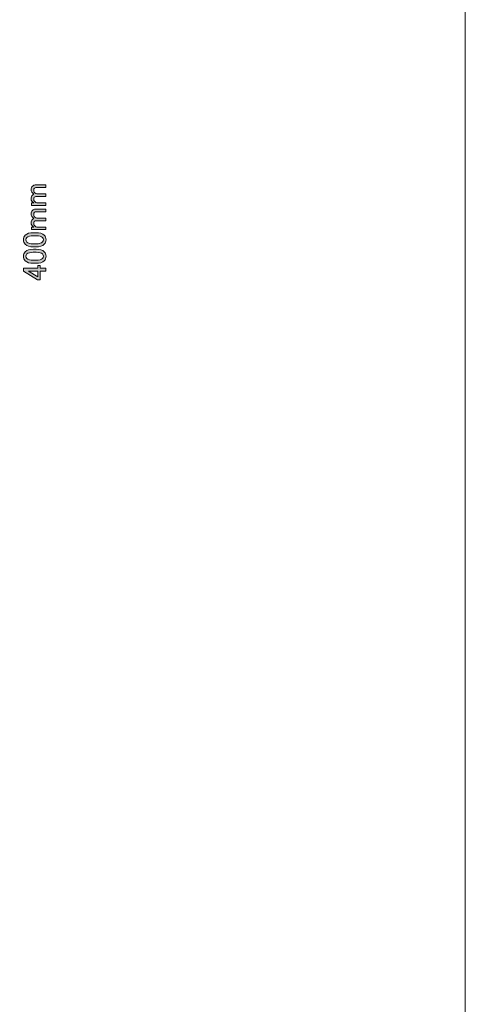
# Model space of a CAD drawing. Units: inches. Extents: x -3 to 213, y -300 to 3.
# Drawn here: x 165 to 213, y -199 to -94 of the extents above; entities that cross this region are included whole.
import ezdxf

# ---------------------------------------------------------------- set-up
doc = ezdxf.new("R2010")
doc.units = ezdxf.units.IN
doc.header["$MEASUREMENT"] = 0
doc.layers.add('_U+30EC_U+30A4_U+30E4_U+30FC 1', color=7, linetype='Continuous')

# ---------------------------------------------------------------- blocks, each defined once
blk = doc.blocks.new('block 160')
at = {"layer": '_U+30EC_U+30A4_U+30E4_U+30FC 1'}
h = blk.add_hatch(color=29, dxfattribs=at)
h.dxf.hatch_style = 2
edge = h.paths.add_edge_path()
edge.add_spline(control_points=[(168.16, -113.13), (168.16, -113.13), (168.16, -113.41), (168.16, -113.41), (168.16, -113.41), (166.61, -113.41), (166.61, -113.41), (166.61, -113.41), (166.61, -113.13), (166.61, -113.13), (166.61, -113.13), (166.85, -113.13), (166.85, -113.13), (166.67, -113.02), (166.58, -112.88), (166.58, -112.72), (166.58, -112.55), (166.63, -112.41), (166.72, -112.32), (166.77, -112.28), (166.82, -112.24), (166.87, -112.21), (166.68, -112.09), (166.58, -111.93), (166.58, -111.72), (166.58, -111.57), (166.63, -111.45), (166.71, -111.37), (166.8, -111.28), (166.9, -111.23), (167.01, -111.23), (167.01, -111.23), (168.16, -111.23), (168.16, -111.23), (168.16, -111.23), (168.16, -111.51), (168.16, -111.51), (168.16, -111.51), (167.07, -111.51), (167.07, -111.51), (167.01, -111.51), (166.97, -111.53), (166.93, -111.56), (166.87, -111.62), (166.85, -111.68), (166.85, -111.76), (166.85, -111.89), (166.89, -111.99), (166.97, -112.07), (167.04, -112.15), (167.11, -112.18), (167.18, -112.18), (167.18, -112.18), (168.16, -112.18), (168.16, -112.18), (168.16, -112.18), (168.16, -112.46), (168.16, -112.46), (168.16, -112.46), (167.08, -112.46), (167.08, -112.46), (167.03, -112.46), (166.97, -112.49), (166.92, -112.54), (166.87, -112.59), (166.85, -112.66), (166.85, -112.75), (166.85, -112.85), (166.88, -112.94), (166.96, -113.01), (167.04, -113.09), (167.12, -113.13), (167.19, -113.13), (167.19, -113.13), (168.16, -113.13), (168.16, -113.13)], knot_values=[0, 0, 0, 0, 1, 1, 1, 2, 2, 2, 3, 3, 3, 4, 4, 4, 5, 5, 5, 6, 6, 6, 7, 7, 7, 8, 8, 8, 9, 9, 9, 10, 10, 10, 11, 11, 11, 12, 12, 12, 13, 13, 13, 14, 14, 14, 15, 15, 15, 16, 16, 16, 17, 17, 17, 18, 18, 18, 19, 19, 19, 20, 20, 20, 21, 21, 21, 22, 22, 22, 23, 23, 23, 24, 24, 24, 25, 25, 25, 25], degree=3, periodic=1)
h = blk.add_hatch(color=29, dxfattribs=at)
h.dxf.hatch_style = 2
edge = h.paths.add_edge_path()
edge.add_spline(control_points=[(168.16, -115.73), (168.16, -115.73), (168.16, -116), (168.16, -116), (168.16, -116), (166.61, -116), (166.61, -116), (166.61, -116), (166.61, -115.73), (166.61, -115.73), (166.61, -115.73), (166.85, -115.73), (166.85, -115.73), (166.67, -115.61), (166.58, -115.47), (166.58, -115.31), (166.58, -115.14), (166.63, -115), (166.72, -114.91), (166.77, -114.87), (166.82, -114.83), (166.87, -114.8), (166.68, -114.68), (166.58, -114.52), (166.58, -114.31), (166.58, -114.16), (166.63, -114.04), (166.71, -113.96), (166.8, -113.87), (166.9, -113.82), (167.01, -113.82), (167.01, -113.82), (168.16, -113.82), (168.16, -113.82), (168.16, -113.82), (168.16, -114.1), (168.16, -114.1), (168.16, -114.1), (167.07, -114.1), (167.07, -114.1), (167.01, -114.1), (166.97, -114.12), (166.93, -114.15), (166.87, -114.21), (166.85, -114.27), (166.85, -114.35), (166.85, -114.48), (166.89, -114.58), (166.97, -114.66), (167.04, -114.74), (167.11, -114.77), (167.18, -114.77), (167.18, -114.77), (168.16, -114.77), (168.16, -114.77), (168.16, -114.77), (168.16, -115.05), (168.16, -115.05), (168.16, -115.05), (167.08, -115.05), (167.08, -115.05), (167.03, -115.05), (166.97, -115.08), (166.92, -115.13), (166.87, -115.18), (166.85, -115.25), (166.85, -115.34), (166.85, -115.44), (166.88, -115.53), (166.96, -115.6), (167.04, -115.68), (167.12, -115.73), (167.19, -115.73), (167.19, -115.73), (168.16, -115.73), (168.16, -115.73)], knot_values=[0, 0, 0, 0, 1, 1, 1, 2, 2, 2, 3, 3, 3, 4, 4, 4, 5, 5, 5, 6, 6, 6, 7, 7, 7, 8, 8, 8, 9, 9, 9, 10, 10, 10, 11, 11, 11, 12, 12, 12, 13, 13, 13, 14, 14, 14, 15, 15, 15, 16, 16, 16, 17, 17, 17, 18, 18, 18, 19, 19, 19, 20, 20, 20, 21, 21, 21, 22, 22, 22, 23, 23, 23, 24, 24, 24, 25, 25, 25, 25], degree=3, periodic=1)
h = blk.add_hatch(color=29, dxfattribs=at)
h.dxf.hatch_style = 2
edge = h.paths.add_edge_path()
edge.add_spline(control_points=[(166.83, -117.85), (166.43, -117.85), (166.13, -117.76), (165.95, -117.57), (165.82, -117.44), (165.76, -117.28), (165.76, -117.09), (165.76, -116.9), (165.82, -116.74), (165.95, -116.61), (166.13, -116.42), (166.43, -116.33), (166.83, -116.33), (166.83, -116.33), (167.11, -116.33), (167.11, -116.33), (167.5, -116.33), (167.79, -116.42), (167.98, -116.61), (168.11, -116.74), (168.17, -116.9), (168.17, -117.09), (168.17, -117.28), (168.11, -117.44), (167.98, -117.57), (167.79, -117.76), (167.5, -117.85), (167.11, -117.85), (167.11, -117.85), (166.83, -117.85), (166.83, -117.85)], knot_values=[0, 0, 0, 0, 1, 1, 1, 2, 2, 2, 3, 3, 3, 4, 4, 4, 5, 5, 5, 6, 6, 6, 7, 7, 7, 8, 8, 8, 9, 9, 9, 10, 10, 10, 10], degree=3, periodic=1)
edge = h.paths.add_edge_path()
edge.add_spline(control_points=[(166.13, -117.34), (166.25, -117.46), (166.47, -117.52), (166.8, -117.52), (166.8, -117.52), (167.12, -117.52), (167.12, -117.52), (167.44, -117.52), (167.67, -117.45), (167.8, -117.32), (167.87, -117.25), (167.91, -117.17), (167.91, -117.09), (167.91, -117), (167.87, -116.92), (167.8, -116.84), (167.68, -116.72), (167.45, -116.66), (167.12, -116.66), (167.12, -116.66), (166.8, -116.66), (166.8, -116.66), (166.47, -116.66), (166.25, -116.72), (166.13, -116.84), (166.06, -116.92), (166.02, -117), (166.02, -117.09), (166.02, -117.18), (166.06, -117.26), (166.13, -117.34)], knot_values=[0, 0, 0, 0, 1, 1, 1, 2, 2, 2, 3, 3, 3, 4, 4, 4, 5, 5, 5, 6, 6, 6, 7, 7, 7, 8, 8, 8, 9, 9, 9, 10, 10, 10, 10], degree=3, periodic=1)
h = blk.add_hatch(color=29, dxfattribs=at)
h.dxf.hatch_style = 2
edge = h.paths.add_edge_path()
edge.add_spline(control_points=[(166.83, -119.61), (166.43, -119.61), (166.13, -119.52), (165.95, -119.34), (165.82, -119.21), (165.76, -119.05), (165.76, -118.85), (165.76, -118.66), (165.82, -118.5), (165.95, -118.37), (166.13, -118.19), (166.43, -118.1), (166.83, -118.1), (166.83, -118.1), (167.11, -118.1), (167.11, -118.1), (167.5, -118.1), (167.79, -118.19), (167.98, -118.37), (168.11, -118.5), (168.17, -118.66), (168.17, -118.85), (168.17, -119.05), (168.11, -119.21), (167.98, -119.34), (167.79, -119.52), (167.5, -119.61), (167.11, -119.61), (167.11, -119.61), (166.83, -119.61), (166.83, -119.61)], knot_values=[0, 0, 0, 0, 1, 1, 1, 2, 2, 2, 3, 3, 3, 4, 4, 4, 5, 5, 5, 6, 6, 6, 7, 7, 7, 8, 8, 8, 9, 9, 9, 10, 10, 10, 10], degree=3, periodic=1)
edge = h.paths.add_edge_path()
edge.add_spline(control_points=[(166.13, -119.1), (166.25, -119.22), (166.47, -119.28), (166.8, -119.28), (166.8, -119.28), (167.12, -119.28), (167.12, -119.28), (167.44, -119.28), (167.67, -119.22), (167.8, -119.09), (167.87, -119.01), (167.91, -118.94), (167.91, -118.85), (167.91, -118.76), (167.87, -118.68), (167.8, -118.61), (167.68, -118.49), (167.45, -118.43), (167.12, -118.43), (167.12, -118.43), (166.8, -118.43), (166.8, -118.43), (166.47, -118.43), (166.25, -118.49), (166.13, -118.61), (166.06, -118.68), (166.02, -118.76), (166.02, -118.85), (166.02, -118.95), (166.06, -119.03), (166.13, -119.1)], knot_values=[0, 0, 0, 0, 1, 1, 1, 2, 2, 2, 3, 3, 3, 4, 4, 4, 5, 5, 5, 6, 6, 6, 7, 7, 7, 8, 8, 8, 9, 9, 9, 10, 10, 10, 10], degree=3, periodic=1)
h = blk.add_hatch(color=29, dxfattribs=at)
h.dxf.hatch_style = 2
h.paths.add_polyline_path([(165.77, -120.45), (165.77, -120.14), (167.29, -120.14), (167.29, -119.85), (167.55, -119.85), (167.55, -120.14), (168.16, -120.14), (168.16, -120.45), (167.55, -120.45), (167.55, -121.38), (167.27, -121.38)])
h.paths.add_polyline_path([(166.28, -120.45), (167.29, -121.07), (167.29, -120.45)])
at = {"layer": '_U+30EC_U+30A4_U+30E4_U+30FC 1', "lineweight": 0}
for points in [[(165.77, -120.45), (165.77, -120.14), (167.29, -120.14), (167.29, -119.85), (167.55, -119.85), (167.55, -120.14), (168.16, -120.14), (168.16, -120.45), (167.55, -120.45), (167.55, -121.38), (167.27, -121.38), (165.77, -120.45)], [(166.28, -120.45), (167.29, -121.07), (167.29, -120.45), (166.28, -120.45)]]:
    blk.add_lwpolyline(points, dxfattribs=at)
for points, knots in [([(168.16, -113.13), (168.16, -113.13), (168.16, -113.41), (168.16, -113.41), (168.16, -113.41), (166.61, -113.41), (166.61, -113.41), (166.61, -113.41), (166.61, -113.13), (166.61, -113.13), (166.61, -113.13), (166.85, -113.13), (166.85, -113.13), (166.67, -113.02), (166.58, -112.88), (166.58, -112.72), (166.58, -112.55), (166.63, -112.41), (166.72, -112.32), (166.77, -112.28), (166.82, -112.24), (166.87, -112.21), (166.68, -112.09), (166.58, -111.93), (166.58, -111.72), (166.58, -111.57), (166.63, -111.45), (166.71, -111.37), (166.8, -111.28), (166.9, -111.23), (167.01, -111.23), (167.01, -111.23), (168.16, -111.23), (168.16, -111.23), (168.16, -111.23), (168.16, -111.51), (168.16, -111.51), (168.16, -111.51), (167.07, -111.51), (167.07, -111.51), (167.01, -111.51), (166.97, -111.53), (166.93, -111.56), (166.87, -111.62), (166.85, -111.68), (166.85, -111.76), (166.85, -111.89), (166.89, -111.99), (166.97, -112.07), (167.04, -112.15), (167.11, -112.18), (167.18, -112.18), (167.18, -112.18), (168.16, -112.18), (168.16, -112.18), (168.16, -112.18), (168.16, -112.46), (168.16, -112.46), (168.16, -112.46), (167.08, -112.46), (167.08, -112.46), (167.03, -112.46), (166.97, -112.49), (166.92, -112.54), (166.87, -112.59), (166.85, -112.66), (166.85, -112.75), (166.85, -112.85), (166.88, -112.94), (166.96, -113.01), (167.04, -113.09), (167.12, -113.13), (167.19, -113.13), (167.19, -113.13), (168.16, -113.13), (168.16, -113.13)], [0, 0, 0, 0, 1, 1, 1, 2, 2, 2, 3, 3, 3, 4, 4, 4, 5, 5, 5, 6, 6, 6, 7, 7, 7, 8, 8, 8, 9, 9, 9, 10, 10, 10, 11, 11, 11, 12, 12, 12, 13, 13, 13, 14, 14, 14, 15, 15, 15, 16, 16, 16, 17, 17, 17, 18, 18, 18, 19, 19, 19, 20, 20, 20, 21, 21, 21, 22, 22, 22, 23, 23, 23, 24, 24, 24, 25, 25, 25, 25]), ([(168.16, -115.73), (168.16, -115.73), (168.16, -116), (168.16, -116), (168.16, -116), (166.61, -116), (166.61, -116), (166.61, -116), (166.61, -115.73), (166.61, -115.73), (166.61, -115.73), (166.85, -115.73), (166.85, -115.73), (166.67, -115.61), (166.58, -115.47), (166.58, -115.31), (166.58, -115.14), (166.63, -115), (166.72, -114.91), (166.77, -114.87), (166.82, -114.83), (166.87, -114.8), (166.68, -114.68), (166.58, -114.52), (166.58, -114.31), (166.58, -114.16), (166.63, -114.04), (166.71, -113.96), (166.8, -113.87), (166.9, -113.82), (167.01, -113.82), (167.01, -113.82), (168.16, -113.82), (168.16, -113.82), (168.16, -113.82), (168.16, -114.1), (168.16, -114.1), (168.16, -114.1), (167.07, -114.1), (167.07, -114.1), (167.01, -114.1), (166.97, -114.12), (166.93, -114.15), (166.87, -114.21), (166.85, -114.27), (166.85, -114.35), (166.85, -114.48), (166.89, -114.58), (166.97, -114.66), (167.04, -114.74), (167.11, -114.77), (167.18, -114.77), (167.18, -114.77), (168.16, -114.77), (168.16, -114.77), (168.16, -114.77), (168.16, -115.05), (168.16, -115.05), (168.16, -115.05), (167.08, -115.05), (167.08, -115.05), (167.03, -115.05), (166.97, -115.08), (166.92, -115.13), (166.87, -115.18), (166.85, -115.25), (166.85, -115.34), (166.85, -115.44), (166.88, -115.53), (166.96, -115.6), (167.04, -115.68), (167.12, -115.73), (167.19, -115.73), (167.19, -115.73), (168.16, -115.73), (168.16, -115.73)], [0, 0, 0, 0, 1, 1, 1, 2, 2, 2, 3, 3, 3, 4, 4, 4, 5, 5, 5, 6, 6, 6, 7, 7, 7, 8, 8, 8, 9, 9, 9, 10, 10, 10, 11, 11, 11, 12, 12, 12, 13, 13, 13, 14, 14, 14, 15, 15, 15, 16, 16, 16, 17, 17, 17, 18, 18, 18, 19, 19, 19, 20, 20, 20, 21, 21, 21, 22, 22, 22, 23, 23, 23, 24, 24, 24, 25, 25, 25, 25]), ([(166.83, -117.85), (166.43, -117.85), (166.13, -117.76), (165.95, -117.57), (165.82, -117.44), (165.76, -117.28), (165.76, -117.09), (165.76, -116.9), (165.82, -116.74), (165.95, -116.61), (166.13, -116.42), (166.43, -116.33), (166.83, -116.33), (166.83, -116.33), (167.11, -116.33), (167.11, -116.33), (167.5, -116.33), (167.79, -116.42), (167.98, -116.61), (168.11, -116.74), (168.17, -116.9), (168.17, -117.09), (168.17, -117.28), (168.11, -117.44), (167.98, -117.57), (167.79, -117.76), (167.5, -117.85), (167.11, -117.85), (167.11, -117.85), (166.83, -117.85), (166.83, -117.85)], [0, 0, 0, 0, 1, 1, 1, 2, 2, 2, 3, 3, 3, 4, 4, 4, 5, 5, 5, 6, 6, 6, 7, 7, 7, 8, 8, 8, 9, 9, 9, 10, 10, 10, 10]), ([(166.13, -117.34), (166.25, -117.46), (166.47, -117.52), (166.8, -117.52), (166.8, -117.52), (167.12, -117.52), (167.12, -117.52), (167.44, -117.52), (167.67, -117.45), (167.8, -117.32), (167.87, -117.25), (167.91, -117.17), (167.91, -117.09), (167.91, -117), (167.87, -116.92), (167.8, -116.84), (167.68, -116.72), (167.45, -116.66), (167.12, -116.66), (167.12, -116.66), (166.8, -116.66), (166.8, -116.66), (166.47, -116.66), (166.25, -116.72), (166.13, -116.84), (166.06, -116.92), (166.02, -117), (166.02, -117.09), (166.02, -117.18), (166.06, -117.26), (166.13, -117.34)], [0, 0, 0, 0, 1, 1, 1, 2, 2, 2, 3, 3, 3, 4, 4, 4, 5, 5, 5, 6, 6, 6, 7, 7, 7, 8, 8, 8, 9, 9, 9, 10, 10, 10, 10]), ([(166.83, -119.61), (166.43, -119.61), (166.13, -119.52), (165.95, -119.34), (165.82, -119.21), (165.76, -119.05), (165.76, -118.85), (165.76, -118.66), (165.82, -118.5), (165.95, -118.37), (166.13, -118.19), (166.43, -118.1), (166.83, -118.1), (166.83, -118.1), (167.11, -118.1), (167.11, -118.1), (167.5, -118.1), (167.79, -118.19), (167.98, -118.37), (168.11, -118.5), (168.17, -118.66), (168.17, -118.85), (168.17, -119.05), (168.11, -119.21), (167.98, -119.34), (167.79, -119.52), (167.5, -119.61), (167.11, -119.61), (167.11, -119.61), (166.83, -119.61), (166.83, -119.61)], [0, 0, 0, 0, 1, 1, 1, 2, 2, 2, 3, 3, 3, 4, 4, 4, 5, 5, 5, 6, 6, 6, 7, 7, 7, 8, 8, 8, 9, 9, 9, 10, 10, 10, 10]), ([(166.13, -119.1), (166.25, -119.22), (166.47, -119.28), (166.8, -119.28), (166.8, -119.28), (167.12, -119.28), (167.12, -119.28), (167.44, -119.28), (167.67, -119.22), (167.8, -119.09), (167.87, -119.01), (167.91, -118.94), (167.91, -118.85), (167.91, -118.76), (167.87, -118.68), (167.8, -118.61), (167.68, -118.49), (167.45, -118.43), (167.12, -118.43), (167.12, -118.43), (166.8, -118.43), (166.8, -118.43), (166.47, -118.43), (166.25, -118.49), (166.13, -118.61), (166.06, -118.68), (166.02, -118.76), (166.02, -118.85), (166.02, -118.95), (166.06, -119.03), (166.13, -119.1)], [0, 0, 0, 0, 1, 1, 1, 2, 2, 2, 3, 3, 3, 4, 4, 4, 5, 5, 5, 6, 6, 6, 7, 7, 7, 8, 8, 8, 9, 9, 9, 10, 10, 10, 10])]:
    blk.add_open_spline(points, degree=3, knots=knots, dxfattribs=at)
blk = doc.blocks.new('block 2')
at = {"layer": '_U+30EC_U+30A4_U+30E4_U+30FC 1'}
blk.add_blockref('block 160', (0, 0), dxfattribs=at)

msp = doc.modelspace()

# ---------------------------------------------------------------- linework, layer by layer
at = {"layer": '_U+30EC_U+30A4_U+30E4_U+30FC 1', "lineweight": 0}
msp.add_lwpolyline([(213, -300), (-3, -300), (-3, 3), (213, 3), (213, -300)], dxfattribs=at)

# ---------------------------------------------------------------- block references
at = {"layer": '_U+30EC_U+30A4_U+30E4_U+30FC 1'}
msp.add_blockref('block 2', (0, 0), dxfattribs=at)

doc.saveas('drawing.dxf')
